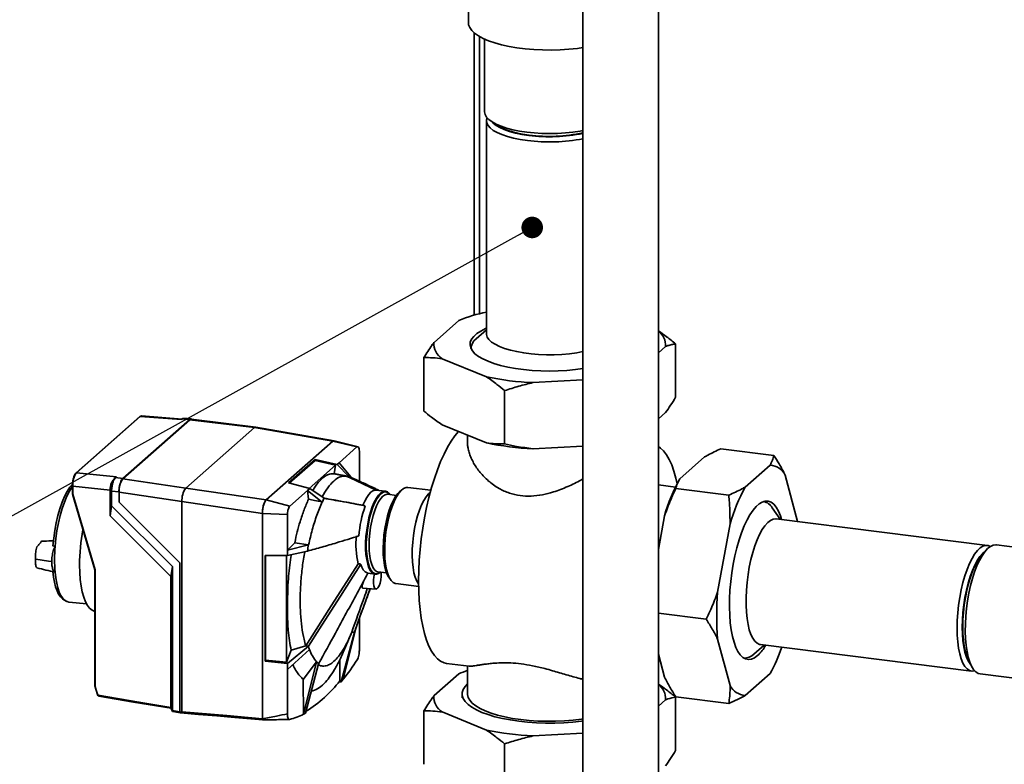
# Paper-space layout 'Blatt1' of a CAD drawing. Units: millimetres. Extents: x 0 to 4200, y 0 to 2970.
# Drawn here: x 2955 to 3320, y 1598 to 1874 of the extents above; entities that cross this region are included whole.
import ezdxf

# ---------------------------------------------------------------- set-up
doc = ezdxf.new("R2010")
doc.units = ezdxf.units.MM
doc.layers.add('1', color=7, linetype='Continuous')
doc.dimstyles.new('SLDDIMSTYLE3', dxfattribs={"dimtxt": 0.18, "dimasz": 8, "dimexe": 0, "dimexo": 0.0625, "dimgap": 0, "dimtad": 0, "dimtih": 1, "dimtoh": 1, "dimdec": 0, "dimrnd": 1e-09, "dimzin": 0, "dimdsep": 46, "dimtxsty": 'Standard', "dimblk1": 'DOT', "dimblk2": 'DOT', "dimsah": 1, "dimcen": 0.09, "dimadec": 0, "dimazin": 0, "dimtfac": 8, "dimtdec": 0, "dimtofl": 0, "dimtmove": 0, "dimatfit": 3, "dimldrblk": 'DOT', "dimfxl": 1, "dimfrac": 2, "dimtolj": 1, "dimtzin": 0, "dimarcsym": 0})

# ---------------------------------------------------------------- blocks, each defined once
blk = doc.blocks.new('_Dot')
at = {"color": 0, "linetype": 'ByBlock', "lineweight": -2}
blk.add_line((-0.5, 0), (-1, 0), dxfattribs=at)
at = {"color": 0, "linetype": 'ByBlock', "const_width": 0.5}
blk.add_lwpolyline([(-0.25, 0, 1), (0.25, 0, 1)], format="xyb", close=True, dxfattribs=at)

psp = doc.layouts.new('Blatt1')

# ---------------------------------------------------------------- linework, layer by layer
at = {"color": 7, "linetype": 'Continuous', "lineweight": 35, "ltscale": 10}
for p, q in [((3163.94, 1939.24), (3163.94, 1409.63)), ((3191.94, 1409.63), (3191.94, 1939.24)), ((3192.03, 1868.19), (3192.03, 1896.47)), ((3121.46, 1889.68), (3121.46, 1872.9)), ((3123.61, 1869.18), (3123.61, 1764.52)), ((3125.54, 1765.04), (3125.54, 1867.85)), ((3127.46, 1866.88), (3127.46, 1839.9)), ((3128.11, 1836.6), (3128.11, 1757.64)), ((3117.86, 1762.52), (3108.66, 1754.41)), ((3128.11, 1759.07), (3124.25, 1755.67)), ((3122.36, 1752.22), (3122.36, 1752.12)), ((3191.94, 1750.55), (3194.56, 1752.86)), ((3198.33, 1753.83), (3198.33, 1734.03)), ((3104.89, 1748.73), (3104.89, 1728.93)), ((3111.64, 1748.33), (3128.12, 1741.63)), ((3145.4, 1739.45), (3163.94, 1740.46)), ((3134.87, 1736.52), (3134.87, 1716.72)), ((2999.52, 1726.9), (2975.85, 1706.02)), ((2999.65, 1726.94), (2975.97, 1706.06)), ((3018.02, 1725.84), (2993.17, 1703.93)), ((2993.18, 1703.81), (3018.01, 1725.71)), ((3000.12, 1727.11), (2999.65, 1726.94)), ((3014.9, 1725.75), (2999.65, 1726.94)), ((3015.13, 1725.97), (3000.12, 1727.14)), ((3015.22, 1726.06), (3014.9, 1725.75)), ((3015.17, 1726.01), (3015.09, 1725.94)), ((3018.02, 1725.84), (3015.22, 1726.06)), ((3018.5, 1726.04), (3015.69, 1726.26)), ((3018.01, 1725.71), (3041.99, 1722.8)), ((3042.49, 1723), (3018.51, 1725.91)), ((3191.94, 1726.03), (3194.56, 1728.34)), ((3041.99, 1722.8), (3016.53, 1700.35)), ((3071.06, 1717.71), (3041.99, 1722.8)), ((3071.59, 1717.9), (3042.51, 1722.99)), ((3111.64, 1723.82), (3128.12, 1717.11)), ((3046.38, 1695.94), (3071.06, 1717.71)), ((3080.07, 1715.6), (3071.06, 1717.71)), ((3071.32, 1717.87), (3071.6, 1717.84)), ((3071.57, 1717.9), (3071.5, 1717.92)), ((3080.54, 1715.68), (3071.57, 1717.9)), ((3121.11, 1719.97), (3121.11, 1717.03)), ((3080.07, 1715.6), (3073.45, 1709.76)), ((3080.95, 1702.96), (3080.95, 1714.03)), ((3145.4, 1714.93), (3163.94, 1715.95)), ((3234.81, 1712.46), (3215.17, 1714.94)), ((3064.61, 1710.95), (3054.71, 1702.23)), ((3054.96, 1702.16), (3064.55, 1710.62)), ((3064.55, 1710.62), (3064.61, 1710.95)), ((3072.14, 1708.84), (3064.55, 1710.62)), ((3064.61, 1710.95), (3072.66, 1709.06)), ((3209.06, 1711.9), (3199.86, 1703.8)), ((3062.34, 1700.2), (3072.14, 1708.84)), ((3071.62, 1705.67), (3072.14, 1708.84)), ((3073.45, 1709.76), (3072.66, 1709.06)), ((3077.07, 1704.65), (3072.66, 1709.06)), ((3073.45, 1709.76), (3077.75, 1704.48)), ((3233.38, 1708.84), (3224.18, 1700.73)), ((2975.97, 1706.06), (2990.81, 1704.52)), ((2990.81, 1704.52), (2990.43, 1704.21)), ((2990.43, 1704.21), (2993.17, 1703.93)), ((2993.18, 1703.81), (3016.53, 1700.35)), ((3076.08, 1704.78), (3077.57, 1704.11)), ((3087.23, 1699.59), (3077.58, 1704.12)), ((3243.63, 1687.95), (3239.04, 1705.12)), ((2974.44, 1701.11), (2974.44, 1698.15)), ((2974.56, 1701.04), (2974.56, 1698.11)), ((2988.41, 1699.61), (2974.56, 1701.04)), ((2988.41, 1699.64), (2989.02, 1699.2)), ((2988.41, 1699.61), (2988.41, 1699.64)), ((2988.41, 1690.07), (2988.41, 1699.61)), ((3046.38, 1695.94), (3016.53, 1700.35)), ((3054.71, 1702.23), (3062.55, 1700.15)), ((3061.76, 1699.45), (3055.15, 1693.61)), ((3062.55, 1700.15), (3061.76, 1699.45)), ((3061.76, 1699.45), (3062.1, 1696.25)), ((3061.76, 1699.45), (3067.2, 1695.17)), ((3067.88, 1696.55), (3062.55, 1700.15)), ((3088.03, 1699.56), (3082.66, 1702.09)), ((3090.69, 1699.15), (3087.13, 1699.6)), ((3096.7, 1699.69), (3095.77, 1698.87)), ((3107.47, 1699.51), (3098.94, 1700.58)), ((3198.24, 1700.72), (3191.94, 1701.51)), ((3218.07, 1697.7), (3198.43, 1700.17)), ((2974.44, 1698.14), (2982.75, 1670.07)), ((2974.56, 1698.11), (2982.87, 1670.04)), ((2989.02, 1699.2), (2989.02, 1693.82)), ((2991.75, 1698.91), (2989.02, 1699.2)), ((2991.75, 1695.14), (2991.75, 1698.91)), ((2991.76, 1698.8), (3015.12, 1695.33)), ((2991.76, 1695.15), (2991.76, 1698.8)), ((3046.38, 1695.94), (3055.15, 1693.61)), ((3091.5, 1698.04), (3091.43, 1698.05)), ((3094.67, 1697.64), (3091.5, 1698.04)), ((2989.02, 1693.82), (2988.41, 1690.07)), ((2989.02, 1693.82), (3011.6, 1671.31)), ((2991.76, 1695.15), (2991.75, 1695.14)), ((3014.37, 1672.6), (2991.75, 1695.14)), ((3014.38, 1672.61), (2991.76, 1695.15)), ((3044.97, 1690.92), (3015.12, 1695.33)), ((3015.12, 1617.37), (3015.12, 1695.33)), ((3231.03, 1695.33), (3230.94, 1695.34)), ((3237.11, 1688.77), (3234.22, 1693.02)), ((3010.99, 1667.57), (2988.41, 1690.07)), ((3054.27, 1690.5), (3044.97, 1690.93)), ((3044.97, 1690.93), (3044.97, 1614.8)), ((3054.27, 1690.5), (3054.27, 1677.31)), ((3194.21, 1690.1), (3191.94, 1677.62)), ((3314.04, 1679.08), (3235.69, 1688.95)), ((3218.53, 1687.03), (3213.93, 1661.74)), ((2968.02, 1678.69), (2967.22, 1678.86)), ((3056.99, 1680.09), (3054.27, 1677.31)), ((3062.14, 1679.35), (3054.27, 1677.31)), ((3062.14, 1679.35), (3056.99, 1680.09)), ((3445.54, 1663.16), (3317.39, 1679.31)), ((2960.88, 1673.94), (2960.7, 1673.97)), ((2965.58, 1673.24), (2960.88, 1673.94)), ((3054.27, 1675.33), (3045.95, 1675.37)), ((3045.95, 1675.37), (3045.95, 1636.19)), ((3046.09, 1675.37), (3046.09, 1636.56)), ((3053.92, 1675.33), (3053.92, 1635.73)), ((3054.27, 1677.31), (3054.27, 1675.33)), ((3054.27, 1675.33), (3061.67, 1676.95)), ((2965.58, 1673.24), (2966.78, 1673.06)), ((2982.75, 1670.08), (2982.75, 1626.99)), ((2982.87, 1670.04), (2982.87, 1626.95)), ((3010.99, 1667.57), (3011.6, 1671.31)), ((3011.6, 1617.79), (3011.6, 1671.31)), ((3014.38, 1672.61), (3014.37, 1672.6)), ((3014.37, 1617.32), (3014.37, 1672.6)), ((3014.38, 1672.61), (3014.38, 1617.2)), ((3010.99, 1618.98), (3010.99, 1667.57)), ((3084.12, 1668.73), (3086.81, 1668.39)), ((3087.87, 1669.27), (3091.05, 1668.87)), ((3091.8, 1667.41), (3092.5, 1666.38)), ((3082.13, 1663.22), (3087.15, 1662.87)), ((3094.46, 1664.96), (3102.98, 1663.89)), ((3054.3, 1658.73), (3054.36, 1662.22)), ((2971.26, 1658.86), (2972.12, 1658.39)), ((2973.12, 1658.07), (2972.47, 1658.23)), ((2973.12, 1658.07), (2979.82, 1657.36)), ((2982.05, 1654.89), (2982.75, 1654.58)), ((3080.95, 1640.09), (3080.95, 1651.92)), ((3209.7, 1651.66), (3191.94, 1653.9)), ((3079.83, 1648.84), (3074.97, 1629.41)), ((3074.23, 1628.49), (3079.09, 1646.85)), ((3076.67, 1643.43), (3077.55, 1645.5)), ((3078.13, 1646.89), (3077.1, 1644.47)), ((3078.13, 1646.89), (3078.14, 1646.93)), ((3079.09, 1646.85), (3078.14, 1646.93)), ((3062.02, 1641.7), (3054.27, 1635.31)), ((3061.03, 1641.86), (3055.66, 1640.24)), ((3061.07, 1641.88), (3061.03, 1641.86)), ((3062.02, 1641.7), (3061.03, 1641.86)), ((3213.93, 1644.32), (3218.53, 1627.14)), ((3227.38, 1638.73), (3231.24, 1642.13)), ((3229.82, 1642.31), (3308.16, 1632.44)), ((3055.66, 1640.24), (3053.92, 1635.73)), ((3054.27, 1633.02), (3062.46, 1640.46)), ((3191.94, 1638.68), (3194.21, 1630.21)), ((3223.62, 1637.3), (3223.72, 1637.29)), ((3046.09, 1636.56), (3045.95, 1636.19)), ((3045.95, 1636.19), (3054.27, 1635.31)), ((3053.92, 1635.73), (3046.09, 1636.56)), ((3054.27, 1635.31), (3054.27, 1633.02)), ((3065.11, 1635.85), (3060.14, 1629.36)), ((3065.11, 1635.85), (3060.25, 1616.43)), ((3060.99, 1616.81), (3065.85, 1635.18)), ((3073.74, 1628.85), (3073.68, 1636.61)), ((3113.25, 1635.33), (3121.66, 1634.27)), ((3121.11, 1634.34), (3121.11, 1624)), ((3054.27, 1633.02), (3054.27, 1616.56)), ((3108.66, 1623.36), (3117.86, 1631.47)), ((3224.18, 1623.42), (3233.38, 1631.53)), ((3311.35, 1631.39), (3439.5, 1615.24)), ((2983.81, 1623.71), (2982.76, 1627.02)), ((3060.14, 1629.36), (3060.25, 1616.43)), ((3074.23, 1628.49), (3073.38, 1628.46)), ((2983.8, 1623.7), (2983.94, 1623.44)), ((3119.11, 1624), (3119.11, 1622.58)), ((3198.33, 1602.98), (3198.33, 1622.78)), ((3218.07, 1620.39), (3198.43, 1622.86)), ((3194.56, 1621.81), (3191.94, 1619.5)), ((3011.03, 1618.72), (3011.64, 1617.51)), ((3011.6, 1617.79), (3014.37, 1617.32)), ((3011.67, 1617.45), (3014.48, 1616.99)), ((3104.89, 1597.88), (3104.89, 1617.68)), ((3128.12, 1610.57), (3111.64, 1617.28)), ((3044.97, 1614.8), (3044.97, 1614.8)), ((3045.11, 1614.33), (3054.99, 1614.55)), ((3045.15, 1614.32), (3045.16, 1614.32)), ((3163.94, 1609.41), (3145.4, 1608.4)), ((3134.87, 1585.67), (3134.87, 1605.47))]:
    psp.add_line(p, q, dxfattribs=at)
at = {"color": 7, "linetype": 'Continuous', "lineweight": 35, "ltscale": 10, "flags": 128}
for points in [[(3163.94, 1863.73), (3161.86, 1863.45), (3158.72, 1863.13), (3155.49, 1862.93), (3152.21, 1862.85), (3148.93, 1862.89), (3145.68, 1863.05), (3142.5, 1863.32), (3139.43, 1863.71), (3136.5, 1864.2), (3133.75, 1864.8), (3131.22, 1865.5), (3128.92, 1866.28), (3126.9, 1867.14), (3125.17, 1868.07), (3123.75, 1869.06), (3122.66, 1870.09), (3121.92, 1871.16), (3121.52, 1872.25), (3121.46, 1872.9)], [(3192.03, 1868.19), (3191.97, 1868), (3191.94, 1867.94)], [(3127.46, 1839.9), (3127.46, 1839.89), (3127.64, 1838.92), (3128.17, 1837.97), (3129.04, 1837.04), (3130.24, 1836.15), (3131.75, 1835.32), (3133.55, 1834.56), (3135.62, 1833.87), (3137.91, 1833.27), (3140.41, 1832.77), (3143.07, 1832.37), (3145.86, 1832.08), (3148.73, 1831.91), (3151.64, 1831.85), (3154.55, 1831.91), (3157.42, 1832.09), (3160.2, 1832.38), (3162.86, 1832.78), (3163.94, 1832.98)], [(3143.3, 1829.27), (3140.66, 1829.67), (3138.19, 1830.17), (3135.92, 1830.77), (3133.89, 1831.46), (3132.13, 1832.22), (3130.66, 1833.05), (3129.51, 1833.94), (3128.7, 1834.86), (3128.23, 1835.82), (3128.12, 1836.78), (3128.35, 1837.73)], [(3143.83, 1831.16), (3141.26, 1831.54), (3138.87, 1832.04), (3136.68, 1832.63), (3134.73, 1833.31), (3133.07, 1834.07), (3131.71, 1834.89), (3130.67, 1835.77), (3130.43, 1836.04)], [(3143.99, 1831.3), (3141.48, 1831.68), (3139.13, 1832.16), (3136.98, 1832.74), (3135.08, 1833.41), (3133.45, 1834.15), (3132.11, 1834.96), (3131.47, 1835.46)], [(3128.11, 1759.63), (3127.81, 1759.5), (3126.02, 1758.59), (3124.54, 1757.63), (3123.39, 1756.61), (3122.58, 1755.56), (3122.12, 1754.48), (3122.02, 1753.39), (3122.28, 1752.31), (3122.89, 1751.24), (3123.86, 1750.2), (3125.16, 1749.21), (3126.78, 1748.26), (3128.7, 1747.39), (3130.9, 1746.58), (3133.36, 1745.87), (3136.03, 1745.25), (3138.89, 1744.73), (3141.91, 1744.31), (3145.05, 1744.01), (3148.26, 1743.83), (3151.52, 1743.77), (3154.77, 1743.82), (3157.99, 1744), (3161.13, 1744.29), (3163.94, 1744.66)], [(3128.11, 1757.64), (3128.13, 1757.34), (3128.42, 1756.38), (3129.06, 1755.44), (3130.04, 1754.53), (3131.36, 1753.67), (3132.97, 1752.87), (3134.87, 1752.14), (3137.03, 1751.5), (3139.4, 1750.95), (3141.96, 1750.5), (3144.67, 1750.16), (3147.48, 1749.93), (3150.36, 1749.82), (3153.25, 1749.83), (3156.12, 1749.95), (3158.92, 1750.2), (3161.61, 1750.55), (3163.94, 1750.97)], [(3018.01, 1725.71), (3018.28, 1725.88), (3018.51, 1725.91)], [(3041.99, 1722.8), (3042.26, 1722.97), (3042.51, 1722.99)], [(3117.77, 1721.33), (3116.42, 1719.73), (3115.04, 1717.77), (3113.69, 1715.52), (3112.38, 1712.98), (3111.12, 1710.19), (3109.92, 1707.17), (3108.79, 1703.92), (3107.75, 1700.5), (3106.78, 1696.91), (3105.92, 1693.19), (3105.15, 1689.36), (3104.49, 1685.46), (3103.95, 1681.52), (3103.52, 1677.57), (3103.21, 1673.64), (3103.02, 1669.75), (3102.96, 1665.95)], [(3071.32, 1717.87), (3071.52, 1717.91), (3071.58, 1717.9)], [(3198.86, 1701.95), (3198.41, 1703.97), (3197.7, 1706.58), (3196.88, 1708.92), (3195.97, 1710.96), (3194.96, 1712.7), (3193.87, 1714.12), (3192.71, 1715.2), (3191.94, 1715.71)], [(3074.09, 1705.18), (3073.78, 1705.24), (3073.47, 1705.3), (3073.16, 1705.36), (3072.85, 1705.43), (3072.55, 1705.49), (3072.24, 1705.55), (3071.93, 1705.61), (3071.62, 1705.67)], [(3076.08, 1704.78), (3075.83, 1704.83), (3075.58, 1704.88), (3075.33, 1704.93), (3075.08, 1704.98), (3074.83, 1705.03), (3074.58, 1705.08), (3074.33, 1705.13), (3074.09, 1705.18)], [(3077.07, 1704.65), (3075.4, 1704.95), (3074.09, 1705.18)], [(2974.47, 1701.83), (2973.5, 1700.63), (2972.51, 1699.06), (2971.56, 1697.19), (2970.66, 1695.06), (2969.84, 1692.69), (2969.1, 1690.14), (2968.46, 1687.43), (2967.93, 1684.62), (2967.51, 1681.75), (2967.22, 1678.86)], [(2968.02, 1678.69), (2968.31, 1681.62), (2968.73, 1684.54), (2969.27, 1687.4), (2969.92, 1690.15), (2970.67, 1692.75), (2971.51, 1695.16), (2972.42, 1697.33), (2973.38, 1699.23), (2974.39, 1700.83), (2974.44, 1700.89)], [(2974.45, 1701.13), (2974.44, 1701.12), (2974.44, 1701.11)], [(2974.44, 1701.11), (2974.44, 1701.1), (2974.44, 1701.09), (2974.45, 1701.08), (2974.47, 1701.07), (2974.5, 1701.06), (2974.53, 1701.05), (2974.56, 1701.04)], [(3082.26, 1693.97), (3082.94, 1695.55), (3083.67, 1696.91), (3084.42, 1698.01), (3085.2, 1698.83), (3085.97, 1699.37), (3086.72, 1699.6), (3087.13, 1699.6)], [(3098.94, 1700.58), (3098.27, 1700.55), (3097.38, 1700.2), (3096.48, 1699.49), (3095.58, 1698.44), (3094.7, 1697.07), (3093.86, 1695.4), (3093.08, 1693.49), (3092.38, 1691.35), (3091.76, 1689.04), (3091.24, 1686.6), (3090.84, 1684.08), (3090.55, 1681.54), (3090.39, 1679.02), (3090.36, 1676.58), (3090.46, 1674.26), (3090.68, 1672.12), (3091.02, 1670.2), (3091.49, 1668.53), (3092.05, 1667.15), (3092.72, 1666.08), (3093.46, 1665.36), (3094.27, 1664.99), (3094.46, 1664.96)], [(3088.75, 1669.16), (3088.12, 1668.7), (3087.3, 1668.4), (3086.51, 1668.46), (3085.77, 1668.88), (3085.1, 1669.65), (3084.52, 1670.75), (3084.04, 1672.15), (3083.67, 1673.83), (3083.41, 1675.74), (3083.29, 1677.84), (3083.29, 1680.07), (3083.41, 1682.4), (3083.67, 1684.75), (3084.04, 1687.09), (3084.52, 1689.34), (3085.1, 1691.47), (3085.77, 1693.41), (3086.51, 1695.13), (3087.3, 1696.58), (3088.12, 1697.74), (3088.96, 1698.56), (3089.79, 1699.04), (3090.6, 1699.16), (3091.37, 1698.92), (3092.07, 1698.32), (3092.37, 1697.93)], [(3088.74, 1669.16), (3088.32, 1668.87), (3087.5, 1668.58), (3086.72, 1668.63), (3086, 1669.05), (3085.34, 1669.81), (3084.76, 1670.89), (3084.29, 1672.28), (3083.92, 1673.93), (3083.67, 1675.82), (3083.54, 1677.89), (3083.54, 1680.1), (3083.67, 1682.39), (3083.92, 1684.72), (3084.29, 1687.02), (3084.76, 1689.25), (3085.34, 1691.34), (3086, 1693.26), (3086.72, 1694.96), (3087.5, 1696.39), (3088.32, 1697.53), (3089.14, 1698.35), (3089.97, 1698.82), (3090.77, 1698.94), (3091.52, 1698.7), (3092.22, 1698.11), (3092.36, 1697.93)], [(3091.43, 1698.05), (3091.27, 1698.05), (3090.49, 1697.86), (3089.69, 1697.33), (3088.88, 1696.45), (3088.1, 1695.26), (3087.36, 1693.78), (3086.67, 1692.06), (3086.06, 1690.12), (3085.54, 1688.03), (3085.12, 1685.83), (3084.81, 1683.58), (3084.62, 1681.33), (3084.56, 1679.13), (3084.62, 1677.05), (3084.81, 1675.13), (3085.12, 1673.42), (3085.54, 1671.96), (3086.06, 1670.79), (3086.67, 1669.94), (3087.36, 1669.42), (3087.87, 1669.27)], [(3091.8, 1667.41), (3091.19, 1668.53), (3090.68, 1669.96), (3090.27, 1671.66), (3089.98, 1673.61), (3089.81, 1675.75), (3089.78, 1678.05), (3089.86, 1680.45), (3090.08, 1682.9), (3090.41, 1685.35), (3090.86, 1687.75), (3091.42, 1690.04), (3092.06, 1692.19), (3092.79, 1694.13), (3093.58, 1695.83), (3094.41, 1697.26), (3095.28, 1698.38), (3095.76, 1698.87)], [(3101.03, 1682.8), (3101.44, 1685.32), (3101.96, 1687.75), (3102.57, 1690.06), (3103.28, 1692.2), (3104.06, 1694.12), (3104.9, 1695.78), (3105.77, 1697.15), (3106.67, 1698.2), (3107.25, 1698.69)], [(3083.16, 1693.77), (3083.05, 1693.79), (3082.94, 1693.82), (3082.82, 1693.84), (3082.71, 1693.87), (3082.6, 1693.89), (3082.48, 1693.92), (3082.37, 1693.94), (3082.26, 1693.97)], [(3237.67, 1688.7), (3237.21, 1690.09), (3236.48, 1691.82), (3235.65, 1693.24), (3234.74, 1694.32), (3233.76, 1695.07), (3232.72, 1695.46), (3231.63, 1695.5), (3230.5, 1695.18), (3229.36, 1694.5), (3228.2, 1693.49), (3227.06, 1692.14), (3225.93, 1690.47), (3224.84, 1688.51), (3223.8, 1686.28), (3222.82, 1683.8), (3221.91, 1681.11), (3221.08, 1678.24), (3220.35, 1675.22), (3219.72, 1672.09), (3219.2, 1668.89), (3218.79, 1665.65), (3218.51, 1662.42), (3218.35, 1659.24), (3218.32, 1656.14), (3218.42, 1653.16), (3218.64, 1650.33), (3218.98, 1647.7), (3219.44, 1645.29), (3220.02, 1643.14), (3220.7, 1641.26), (3221.48, 1639.69), (3222.35, 1638.44), (3223.3, 1637.52), (3224.32, 1636.95), (3225.38, 1636.74), (3226.49, 1636.88), (3227.63, 1637.38), (3228.78, 1638.22), (3228.78, 1638.22)], [(3235.69, 1688.95), (3235.52, 1688.96), (3234.53, 1688.84), (3233.52, 1688.37), (3232.5, 1687.55), (3231.48, 1686.4), (3230.48, 1684.93), (3229.52, 1683.18), (3228.6, 1681.15), (3227.75, 1678.89), (3226.97, 1676.43), (3226.28, 1673.81), (3225.69, 1671.06), (3225.21, 1668.23), (3224.84, 1665.36), (3224.59, 1662.5), (3224.46, 1659.68), (3224.46, 1656.95), (3224.59, 1654.36), (3224.84, 1651.93), (3225.21, 1649.71), (3225.69, 1647.74), (3226.28, 1646.03), (3226.97, 1644.62), (3227.75, 1643.53), (3228.6, 1642.78), (3229.52, 1642.37), (3229.82, 1642.31)], [(3102.97, 1664.73), (3102.91, 1664.8), (3102.25, 1665.86), (3101.68, 1667.24), (3101.22, 1668.91), (3100.87, 1670.84), (3100.65, 1672.98), (3100.55, 1675.3), (3100.59, 1677.74), (3100.75, 1680.26), (3101.03, 1682.8)], [(3302.79, 1648.43), (3302.85, 1651.21), (3303.04, 1654.06), (3303.35, 1656.93), (3303.78, 1659.79), (3304.32, 1662.58), (3304.96, 1665.27), (3305.69, 1667.82), (3306.51, 1670.18), (3307.39, 1672.33), (3308.34, 1674.22), (3309.32, 1675.84), (3310.33, 1677.14), (3311.35, 1678.13), (3312.37, 1678.78), (3313.37, 1679.07), (3314.34, 1679.02), (3315.12, 1678.69)], [(3311.11, 1673.52), (3312.09, 1675.27), (3313.09, 1676.73), (3314.12, 1677.89), (3315.15, 1678.71), (3316.17, 1679.19), (3317.16, 1679.33), (3317.39, 1679.31)], [(3304.72, 1648.72), (3304.79, 1651.43), (3304.98, 1654.21), (3305.29, 1657.01), (3305.72, 1659.78), (3306.27, 1662.49), (3306.91, 1665.08), (3307.65, 1667.52), (3308.47, 1669.76), (3309.35, 1671.77), (3310.29, 1673.52), (3311.26, 1674.96), (3312.25, 1676.09), (3313.18, 1676.85)], [(3304.88, 1648.86), (3304.94, 1651.52), (3305.13, 1654.24), (3305.44, 1656.98), (3305.86, 1659.7), (3306.39, 1662.35), (3307.03, 1664.89), (3307.75, 1667.28), (3308.55, 1669.47), (3309.42, 1671.44), (3310.33, 1673.15), (3311.29, 1674.57), (3312.26, 1675.67), (3312.48, 1675.88)], [(2977.12, 1671.79), (2977.19, 1669.03), (2977.37, 1666.43), (2977.68, 1664.01), (2978.11, 1661.81), (2978.64, 1659.86), (2979.28, 1658.19), (2980.02, 1656.82), (2980.84, 1655.77), (2981.73, 1655.05), (2982.05, 1654.89)], [(3080.57, 1672.3), (3069.65, 1655.26), (3061.07, 1641.88)], [(3081.53, 1672.12), (3077.77, 1666.26), (3073.9, 1660.22), (3070.35, 1654.68), (3066.15, 1648.13), (3062.02, 1641.7)], [(3311.35, 1631.39), (3310.63, 1631.58), (3309.73, 1632.14), (3308.9, 1633.04), (3308.15, 1634.27), (3307.49, 1635.8), (3306.93, 1637.62), (3306.48, 1639.69), (3306.15, 1642), (3305.93, 1644.5), (3305.84, 1647.15), (3305.87, 1649.93), (3306.03, 1652.78), (3306.3, 1655.68), (3306.7, 1658.57), (3307.21, 1661.41), (3307.82, 1664.16), (3308.53, 1666.78), (3309.32, 1669.24), (3310.18, 1671.5), (3311.11, 1673.52)], [(2967.22, 1669.41), (2967.47, 1667.34), (2967.81, 1665.45), (2968.23, 1663.74), (2968.75, 1662.25), (2969.33, 1660.99), (2969.99, 1659.98), (2970.72, 1659.23), (2971.26, 1658.86)], [(2972.42, 1658.25), (2971.62, 1658.73), (2970.87, 1659.48), (2970.19, 1660.51), (2969.58, 1661.79), (2969.06, 1663.32), (2968.62, 1665.06), (2968.27, 1667.01), (2968.02, 1669.13)], [(3086.57, 1668.42), (3086.37, 1667.48), (3086.23, 1666.23), (3086.23, 1665.04), (3086.36, 1664.03), (3086.62, 1663.3), (3086.98, 1662.91), (3087.4, 1662.92), (3087.85, 1663.31), (3088.27, 1664.05), (3088.63, 1665.07), (3088.89, 1666.26), (3089.03, 1667.51), (3089.02, 1668.69), (3088.98, 1669.13)], [(3102.96, 1665.95), (3103.02, 1662.25), (3103.21, 1658.7), (3103.52, 1655.31), (3103.95, 1652.11), (3104.49, 1649.13), (3105.15, 1646.4), (3105.92, 1643.92), (3106.78, 1641.73), (3107.75, 1639.84), (3108.79, 1638.26), (3109.92, 1637.01), (3111.12, 1636.09), (3112.38, 1635.52), (3113.25, 1635.33)], [(3309.31, 1632.55), (3308.34, 1632.43), (3307.39, 1632.66), (3306.51, 1633.24), (3305.69, 1634.17), (3304.96, 1635.42), (3304.32, 1636.98), (3303.78, 1638.82), (3303.35, 1640.92), (3303.04, 1643.25), (3302.85, 1645.76), (3302.79, 1648.43)], [(3307.89, 1634.81), (3307.65, 1635.09), (3306.91, 1636.23), (3306.27, 1637.68), (3305.72, 1639.43), (3305.29, 1641.44), (3304.98, 1643.69), (3304.79, 1646.13), (3304.72, 1648.72)], [(3307.45, 1635.92), (3307.03, 1636.62), (3306.39, 1638.05), (3305.86, 1639.76), (3305.44, 1641.73), (3305.13, 1643.93), (3304.94, 1646.32), (3304.88, 1648.86)], [(3121.11, 1627.74), (3120.17, 1626.75), (3119.48, 1625.64), (3119.15, 1624.51), (3119.16, 1623.38), (3119.54, 1622.25), (3120.26, 1621.14), (3121.33, 1620.06), (3122.73, 1619.03), (3124.44, 1618.05), (3126.46, 1617.14), (3128.75, 1616.3), (3131.29, 1615.54), (3134.05, 1614.88), (3137, 1614.32), (3140.12, 1613.86), (3143.36, 1613.52), (3146.69, 1613.29), (3150.08, 1613.18), (3153.48, 1613.18), (3156.86, 1613.31), (3160.18, 1613.55), (3163.41, 1613.9), (3163.94, 1613.97)], [(2983.91, 1623.72), (2983.88, 1623.71), (2983.85, 1623.71), (2983.83, 1623.7), (2983.82, 1623.7), (2983.81, 1623.7), (2983.8, 1623.7), (2983.8, 1623.7)], [(2984.03, 1623.48), (2999.13, 1620.96), (3010.99, 1618.98)], [(2984.25, 1623.14), (2997.16, 1620.98), (3011.05, 1618.66)], [(3011.06, 1618.65), (2996.12, 1621.14), (2984.33, 1623.11)], [(3121.11, 1624), (3121.11, 1623.82), (3121.35, 1622.72), (3121.94, 1621.64), (3122.88, 1620.58), (3124.16, 1619.57), (3125.76, 1618.6), (3127.66, 1617.7), (3129.84, 1616.88), (3132.28, 1616.13), (3134.95, 1615.48), (3137.8, 1614.93), (3140.83, 1614.49), (3143.97, 1614.16), (3147.21, 1613.94), (3150.5, 1613.84), (3153.8, 1613.86), (3157.08, 1614), (3160.29, 1614.25), (3163.4, 1614.62), (3163.94, 1614.7)], [(3010.99, 1618.98), (3011.07, 1618.83), (3011.15, 1618.68), (3011.22, 1618.53), (3011.3, 1618.38), (3011.37, 1618.23), (3011.45, 1618.08), (3011.52, 1617.93), (3011.6, 1617.78)], [(3014.46, 1616.99), (3028.3, 1615.8), (3045.07, 1614.35)], [(3045.15, 1614.32), (3034.74, 1615.22), (3028.01, 1615.8), (3021.27, 1616.38), (3014.54, 1616.96)], [(3015.12, 1617.37), (3031.83, 1615.93), (3044.97, 1614.8)]]:
    psp.add_lwpolyline(points, dxfattribs=at)
at = {"color": 7, "linetype": 'Continuous', "lineweight": 35, "ltscale": 100}
for centre, radius, start, end in [((3151.55, 1891.36), 60.7, 262.6975, 281.7797), ((3151.54, 1890.08), 59.27, 262.6792, 282.0727), ((3151.55, 1894.37), 65.62, 262.7762, 280.8795), ((3140.05, 1708.03), 58.84, 101.7073, 112.1594), ((3188.03, 1753.37), 6.55, 355.5493, 53.3613), ((3115.37, 1753.94), 6.73, 175.9433, 236.3597), ((3127.03, 1751.91), 4.67, 126.5081, 177.482), ((3150.06, 1846.11), 106.76, 258.1393, 267.4992), ((2999.63, 1726.78), 0.166, 83.9191, 130.7641), ((3150.06, 1821.59), 106.76, 258.1393, 267.4992), ((3233.01, 1702.12), 6.73, 26.4595, 86.8759), ((2975.96, 1705.9), 0.165, 131.9426, 181.1931), ((2975.96, 1705.89), 0.166, 83.9191, 130.7641), ((2999.62, 1699.29), 7.88, 144.9309, 183.5931), ((3076.4, 1700.67), 4.04, 70.4763, 80.5051), ((3257.32, 1672.05), 65.65, 151.0791, 164.0432), ((3022.98, 1695.82), 7.88, 144.9309, 183.5931), ((3281.65, 1668.98), 65.65, 151.0791, 164.0432), ((3053.47, 1691.41), 8.48, 149.9767, 178.5473), ((3105.19, 1677.25), 42.01, 152.6398, 154.7439), ((3121.78, 1679.71), 41.1, 160.003, 175.9457), ((3230.17, 1690.77), 4.63, 29.1021, 80.5265), ((3050.29, 1671.55), 73.17, 169.4771, 179.8154), ((3109.61, 1679.54), 29.93, 174.0492, 193.995), ((3024.89, 1673.91), 57.07, 175.1964, 184.8036), ((3160.48, 1658.64), 100.5, 168.1071, 169.5012), ((3085.78, 1672.69), 4.29, 187.6407, 247.326), ((3320.33, 1653.03), 106.76, 175.3201, 184.6799), ((2973.46, 1660.83), 2.78, 247.9528, 249.2002), ((3021.34, 1669.6), 62.07, 338.5051, 340.1102), ((3086.58, 1649.53), 25.77, 197.6961, 200.6186), ((3217.51, 1650.17), 16.42, 313.3273, 330.4277), ((3182.08, 1660.36), 58.84, 330.6598, 341.112), ((3224, 1641.96), 4.67, 265.3372, 316.3111), ((3069.94, 1640.42), 6.64, 223.4385, 232.0944), ((3000.91, 1687.78), 94.3, 321.7564, 327.1732), ((3135.97, 1588.22), 46.89, 108.4732, 112.7231), ((3036.49, 1657.68), 47.1, 301.6258, 322.2642), ((3014.4, 1677.42), 77.29, 320.7226, 321.6003), ((3188.03, 1622.32), 6.55, 355.5493, 53.3613), ((3224.55, 1630.14), 6.73, 206.4595, 266.8759), ((2986.33, 1624.84), 2.67, 204.7304, 210.6367), ((2983.92, 1623.62), 0.183, 276.7124, 309.4101), ((3115.37, 1622.89), 6.73, 175.9433, 236.3597), ((3014.78, 1617.24), 0.401, 186.3027, 218.4415), ((3014.49, 1617.04), 0.0566, 247.5591, 278.843), ((3050.06, 1636.37), 22.39, 282.9172, 297.0561), ((3047.97, 1640.87), 27.36, 296.6785, 298.4324), ((3150.06, 1715.06), 106.76, 258.1393, 267.4992)]:
    psp.add_arc(centre, radius, start, end, dxfattribs=at)
at = {"color": 7, "linetype": 'Continuous', "lineweight": 35, "ltscale": 10}
for points, knots in [([(3191.94, 1758.68), (3192.95, 1757.97), (3195.1, 1756.48), (3197.21, 1754.74), (3198.33, 1753.83)], [0, 0, 0, 0, 0.470928, 1, 1, 1, 1]), ([(3104.89, 1748.73), (3105.86, 1750.29), (3107.11, 1752.29), (3108.38, 1754.03), (3108.66, 1754.41)], [0, 0, 0, 0, 0.7803515, 1, 1, 1, 1]), ([(3198.33, 1753.83), (3197.85, 1753.76), (3196.87, 1753.62), (3195.61, 1753.27), (3194.84, 1752.97), (3194.56, 1752.86)], [0, 0, 0, 0, 0.389888, 0.780387, 1, 1, 1, 1]), ([(3111.64, 1748.33), (3110.51, 1748.47), (3108.24, 1748.75), (3106.01, 1748.74), (3104.89, 1748.73)], [0, 0, 0, 0, 0.499223, 1, 1, 1, 1]), ([(3134.87, 1736.52), (3133.93, 1737.29), (3131.7, 1739.13), (3129.43, 1740.71), (3128.12, 1741.63)], [0, 0, 0, 0, 0.4232272, 1, 1, 1, 1]), ([(3145.4, 1739.45), (3143.63, 1739.03), (3140.09, 1738.18), (3136.61, 1737.07), (3134.87, 1736.52)], [0, 0, 0, 0, 0.499223, 1, 1, 1, 1]), ([(3194.56, 1728.34), (3195.19, 1729.23), (3196.46, 1731), (3197.71, 1733.02), (3198.33, 1734.03)], [0, 0, 0, 0, 0.499223, 1, 1, 1, 1]), ([(3104.89, 1728.93), (3105.83, 1728.15), (3108.06, 1726.32), (3110.33, 1724.73), (3111.64, 1723.82)], [0, 0, 0, 0, 0.423227, 1, 1, 1, 1]), ([(3014.9, 1725.75), (3014.97, 1725.83), (3015.09, 1725.96), (3015.11, 1725.93), (3015.12, 1725.91)], [0, 0, 0, 0, 0.559217, 1, 1, 1, 1]), ([(3015.69, 1726.21), (3015.63, 1726.23), (3015.49, 1726.28), (3015.33, 1726.15), (3015.22, 1726.06)], [0, 0, 0, 0, 0.360855, 1, 1, 1, 1]), ([(3018.74, 1725.88), (3018.69, 1725.94), (3018.48, 1726.17), (3018.22, 1725.98), (3018.02, 1725.84)], [0, 0, 0, 0, 0.250238, 1, 1, 1, 1]), ([(3071.06, 1717.71), (3071.11, 1717.75), (3071.2, 1717.82), (3071.28, 1717.85), (3071.32, 1717.87)], [0, 0, 0, 0, 0.559955, 1, 1, 1, 1]), ([(3080.95, 1714.03), (3080.93, 1714.36), (3080.9, 1715.01), (3080.66, 1715.57), (3080.38, 1715.78), (3080.17, 1715.66), (3080.07, 1715.6)], [0, 0, 0, 0, 0.279374, 0.558985, 0.779324, 1, 1, 1, 1]), ([(3163.94, 1703.71), (3163.69, 1703.57), (3162.67, 1703.01), (3160.79, 1702.05), (3158.27, 1700.88), (3155.66, 1699.8), (3152.54, 1698.71), (3148.86, 1697.77), (3144.7, 1697.26), (3140.56, 1697.45), (3136.52, 1698.39), (3133.24, 1699.87), (3130.71, 1701.49), (3128.85, 1702.96), (3127.2, 1704.52), (3125.72, 1706.18), (3124.43, 1707.9), (3123.34, 1709.65), (3122.45, 1711.4), (3121.76, 1713.15), (3121.34, 1714.74), (3121.13, 1716.04), (3121.13, 1716.74), (3121.13, 1717.03)], [0, 0, 0, 0, 0.013728, 0.057386, 0.101318, 0.146144, 0.191311, 0.258264, 0.326503, 0.393659, 0.462669, 0.537802, 0.583685, 0.62692, 0.670794, 0.71497, 0.759754, 0.803607, 0.847744, 0.892829, 0.938274, 0.974357, 1, 1, 1, 1]), ([(3128.12, 1717.11), (3129.25, 1716.97), (3131.52, 1716.7), (3133.75, 1716.71), (3134.87, 1716.72)], [0, 0, 0, 0, 0.499223, 1, 1, 1, 1]), ([(3134.87, 1716.72), (3136.34, 1716.4), (3139.82, 1715.67), (3143.36, 1715.2), (3145.4, 1714.93)], [0, 0, 0, 0, 0.423227, 1, 1, 1, 1]), ([(3215.17, 1714.94), (3213.5, 1714.16), (3211.36, 1713.18), (3209.47, 1712.13), (3209.06, 1711.9)], [0, 0, 0, 0, 0.780351, 1, 1, 1, 1]), ([(3233.38, 1708.84), (3233.69, 1709.44), (3234.32, 1710.64), (3234.65, 1711.85), (3234.81, 1712.46)], [0, 0, 0, 0, 0.499223, 1, 1, 1, 1]), ([(3234.81, 1712.46), (3235.46, 1711.43), (3237.01, 1708.99), (3238.29, 1706.53), (3239.04, 1705.12)], [0, 0, 0, 0, 0.423227, 1, 1, 1, 1]), ([(2974.45, 1701.13), (2974.46, 1701.38), (2974.47, 1701.88), (2974.58, 1702.87), (2974.82, 1704.05), (2975.18, 1705.02), (2975.52, 1705.61), (2975.7, 1705.8), (2975.79, 1705.89)], [0, 0, 0, 0, 0.131676, 0.260583, 0.5, 0.739417, 0.868324, 1, 1, 1, 1]), ([(2975.97, 1706.06), (2975.79, 1705.84), (2975.41, 1705.4), (2974.95, 1704.12), (2974.62, 1702.58), (2974.58, 1701.56), (2974.56, 1701.04)], [0, 0, 0, 0, 0.2500348, 0.5, 0.7499652, 1, 1, 1, 1]), ([(2990.81, 1704.52), (2990.69, 1704.43), (2990.37, 1704.17), (2989.65, 1703.47), (2988.99, 1702.34), (2988.55, 1701.07), (2988.42, 1700.15), (2988.41, 1699.71), (2988.41, 1699.64)], [0, 0, 0, 0, 0.1223398, 0.3390587, 0.5594944, 0.7826737, 0.9646496, 1, 1, 1, 1]), ([(2990.43, 1704.21), (2990.27, 1704.03), (2989.94, 1703.67), (2989.51, 1702.64), (2989.2, 1701.4), (2989.03, 1700.19), (2989.02, 1699.48), (2989.02, 1699.2)], [0, 0, 0, 0, 0.214926, 0.429837, 0.644398, 0.859199, 1, 1, 1, 1]), ([(2993.17, 1703.93), (2992.97, 1703.7), (2992.6, 1703.25), (2992.14, 1701.98), (2991.82, 1700.47), (2991.77, 1699.45), (2991.75, 1698.91)], [0, 0, 0, 0, 0.259932, 0.5, 0.740068, 1, 1, 1, 1]), ([(3071.62, 1705.67), (3071.06, 1705.68), (3069.96, 1705.68), (3068.27, 1704.87), (3066.51, 1703.4), (3064.95, 1701.63), (3063.99, 1699.98), (3063.65, 1699.41)], [0, 0, 0, 0, 0.217747, 0.427054, 0.627745, 0.871402, 1, 1, 1, 1]), ([(3076.08, 1704.78), (3075.34, 1704.77), (3073.83, 1704.76), (3071.49, 1703.17), (3069.23, 1700.66), (3067.84, 1698.23), (3067.16, 1697.04)], [0, 0, 0, 0, 0.25577, 0.520932, 0.765884, 1, 1, 1, 1]), ([(3088.19, 1699.47), (3087.76, 1699.69), (3086.59, 1700.29), (3084.65, 1701.21), (3082.54, 1702.2), (3080.59, 1703.08), (3078.82, 1703.88), (3077.64, 1704.4), (3077.07, 1704.65)], [0, 0, 0, 0, 0.119861, 0.3246, 0.527981, 0.688296, 0.8473, 1, 1, 1, 1]), ([(3199.86, 1703.8), (3199.55, 1703.2), (3198.93, 1702), (3198.6, 1700.78), (3198.43, 1700.17)], [0, 0, 0, 0, 0.499223, 1, 1, 1, 1]), ([(3198.43, 1700.17), (3197.78, 1698.77), (3196.24, 1695.47), (3194.95, 1692.06), (3194.21, 1690.1)], [0, 0, 0, 0, 0.423227, 1, 1, 1, 1]), ([(3218.07, 1697.7), (3219.74, 1698.47), (3221.89, 1699.46), (3223.77, 1700.5), (3224.18, 1700.73)], [0, 0, 0, 0, 0.7803515, 1, 1, 1, 1]), ([(2974.44, 1698.14), (2974.44, 1698.14), (2974.45, 1698.13), (2974.49, 1698.12), (2974.54, 1698.11), (2974.56, 1698.11)], [0, 0, 0, 0, 0.2823477, 0.6548164, 1, 1, 1, 1]), ([(3044.99, 1691.63), (3045.04, 1692.08), (3045.13, 1692.98), (3045.42, 1694.15), (3045.76, 1695.07), (3046.01, 1695.46), (3046.13, 1695.65)], [0, 0, 0, 0, 0.279793, 0.559602, 0.779823, 1, 1, 1, 1]), ([(3046.13, 1695.65), (3046.18, 1695.72), (3046.26, 1695.82), (3046.35, 1695.9), (3046.38, 1695.94)], [0, 0, 0, 0, 0.559985, 1, 1, 1, 1]), ([(3062.1, 1696.25), (3061.54, 1694.96), (3060.42, 1692.39), (3059.03, 1688.21), (3057.87, 1684.1), (3057.28, 1681.43), (3056.99, 1680.09)], [0, 0, 0, 0, 0.279959, 0.559912, 0.779954, 1, 1, 1, 1]), ([(3067.2, 1695.17), (3066.25, 1695.37), (3064.55, 1695.73), (3062.85, 1696.09), (3062.1, 1696.25)], [0, 0, 0, 0, 0.56, 1, 1, 1, 1]), ([(3082.26, 1693.97), (3080.27, 1694.34), (3076.73, 1695.01), (3071.9, 1695.88), (3069.06, 1696.39), (3067.78, 1696.62)], [0, 0, 0, 0, 0.412759, 0.7333167, 1, 1, 1, 1]), ([(3083.16, 1693.77), (3082.21, 1693.94), (3080.31, 1694.3), (3077.45, 1694.83), (3073.31, 1695.58), (3070.12, 1696.15), (3067.88, 1696.55)], [0, 0, 0, 0, 0.186622, 0.374222, 0.560782, 1, 1, 1, 1]), ([(3218.53, 1687.03), (3218.52, 1688.81), (3218.51, 1692.39), (3218.22, 1695.93), (3218.07, 1697.7)], [0, 0, 0, 0, 0.499223, 1, 1, 1, 1]), ([(3055.15, 1693.61), (3055.02, 1693.46), (3054.76, 1693.14), (3054.47, 1692.26), (3054.3, 1691.34), (3054.28, 1690.78), (3054.27, 1690.5)], [0, 0, 0, 0, 0.279374, 0.558985, 0.779324, 1, 1, 1, 1]), ([(3062.14, 1679.35), (3062.57, 1681.2), (3063.45, 1685.05), (3065.16, 1690.47), (3066.51, 1693.58), (3067.2, 1695.17)], [0, 0, 0, 0, 0.31237, 0.650381, 1, 1, 1, 1]), ([(3044.97, 1690.93), (3044.97, 1691.06), (3044.98, 1691.29), (3044.99, 1691.52), (3044.99, 1691.63)], [0, 0, 0, 0, 0.5599554, 1, 1, 1, 1]), ([(3061.67, 1676.95), (3063.48, 1677.46), (3067.09, 1678.47), (3073.51, 1680.31), (3078.03, 1681.74), (3080.79, 1682.62)], [0, 0, 0, 0, 0.279564, 0.559844, 1, 1, 1, 1]), ([(2960.7, 1673.97), (2960.71, 1674.5), (2960.74, 1675.68), (2960.94, 1677.3), (2961.26, 1678.64), (2961.59, 1678.85), (2961.88, 1679.23), (2962.17, 1679.55), (2962.45, 1679.91), (2962.74, 1680.16), (2962.99, 1680.71), (2963.09, 1680.56), (2963.1, 1680.54)], [0, 0, 0, 0, 0.142796, 0.315088, 0.417091, 0.518648, 0.61172, 0.700499, 0.789278, 0.88235, 0.983907, 1, 1, 1, 1]), ([(2967.45, 1680.82), (2967.15, 1680.81), (2965.7, 1680.73), (2964.23, 1680.66), (2963.07, 1680.6)], [0, 0, 0, 0, 0.207618, 1, 1, 1, 1]), ([(2966.78, 1673.06), (2966.81, 1673.72), (2966.87, 1675.05), (2967.27, 1676.85), (2967.68, 1678.05), (2967.94, 1678.53), (2968.02, 1678.69)], [0, 0, 0, 0, 0.336847, 0.673902, 0.895241, 1, 1, 1, 1]), ([(2961.22, 1670.87), (2961.14, 1670.94), (2960.92, 1671.17), (2960.75, 1672.39), (2960.71, 1673.47), (2960.7, 1673.97)], [0, 0, 0, 0, 0.201816, 0.638268, 1, 1, 1, 1]), ([(3055.73, 1675.65), (3055.52, 1674.34), (3055.09, 1671.7), (3054.83, 1669.02), (3054.7, 1667.66)], [0, 0, 0, 0, 0.493496, 1, 1, 1, 1]), ([(3060.68, 1676.74), (3060.37, 1674.89), (3059.73, 1671.05), (3059.17, 1665.18), (3058.93, 1659.32), (3059.05, 1653.8), (3059.54, 1648.68), (3060.24, 1644.73), (3060.84, 1642.66), (3061.07, 1641.88)], [0, 0, 0, 0, 0.143811, 0.298171, 0.448161, 0.6025, 0.752508, 0.906867, 1, 1, 1, 1]), ([(2961.2, 1670.78), (2962.35, 1670.5), (2964.63, 1669.96), (2966.9, 1669.41), (2968.02, 1669.13)], [0, 0, 0, 0, 0.504071, 1, 1, 1, 1]), ([(2966.78, 1673.06), (2966.81, 1672.43), (2966.87, 1671.18), (2967.27, 1669.94), (2967.68, 1669.32), (2967.94, 1669.18), (2968.02, 1669.13)], [0, 0, 0, 0, 0.336847, 0.673902, 0.895241, 1, 1, 1, 1]), ([(2982.75, 1670.07), (2982.75, 1670.07), (2982.76, 1670.06), (2982.8, 1670.04), (2982.85, 1670.04), (2982.87, 1670.04)], [0, 0, 0, 0, 0.2823477, 0.6548164, 1, 1, 1, 1]), ([(3081.53, 1672.12), (3081.35, 1672.16), (3081.03, 1672.22), (3080.71, 1672.28), (3080.57, 1672.3)], [0, 0, 0, 0, 0.56, 1, 1, 1, 1]), ([(3054.7, 1667.66), (3054.63, 1666.85), (3054.48, 1665.02), (3054.4, 1663.22), (3054.36, 1662.22)], [0, 0, 0, 0, 0.444955, 1, 1, 1, 1]), ([(3065.85, 1635.18), (3067.93, 1638.97), (3071.35, 1645.23), (3076.11, 1653.95), (3080.13, 1661.34), (3082.79, 1666.27), (3084.12, 1668.73)], [0, 0, 0, 0, 0.339527, 0.559842, 0.780353, 1, 1, 1, 1]), ([(3083.91, 1663.09), (3083.51, 1661.93), (3081.6, 1656.53), (3079.66, 1651.15), (3078.14, 1646.93)], [0, 0, 0, 0, 0.214512, 1, 1, 1, 1]), ([(3079.09, 1646.85), (3080.13, 1649.73), (3081.83, 1654.46), (3083.76, 1659.86), (3084.65, 1662.37), (3084.88, 1663.03)], [0, 0, 0, 0, 0.533345, 0.879427, 1, 1, 1, 1]), ([(3079.71, 1648.48), (3080.68, 1651.18), (3082.47, 1656.12), (3084.19, 1660.87), (3084.97, 1663.02)], [0, 0, 0, 0, 0.548344, 1, 1, 1, 1]), ([(3082.46, 1665.66), (3082.36, 1665.4), (3082.09, 1664.7), (3081.96, 1663.86), (3082, 1663.28), (3082.19, 1663.27), (3082.26, 1663.26)], [0, 0, 0, 0, 0.186318, 0.50599, 0.809899, 1, 1, 1, 1]), ([(3209.7, 1651.66), (3210.36, 1653.06), (3211.9, 1656.37), (3213.19, 1659.78), (3213.93, 1661.74)], [0, 0, 0, 0, 0.4232272, 1, 1, 1, 1]), ([(3054.3, 1658.73), (3054.28, 1656.82), (3054.26, 1653.02), (3054.47, 1647.95), (3054.96, 1643.67), (3055.42, 1641.38), (3055.66, 1640.24)], [0, 0, 0, 0, 0.280185, 0.560032, 0.780016, 1, 1, 1, 1]), ([(3213.93, 1644.32), (3213.29, 1645.55), (3212.01, 1648), (3210.47, 1650.44), (3209.7, 1651.66)], [0, 0, 0, 0, 0.499223, 1, 1, 1, 1]), ([(3065.77, 1634.86), (3066.03, 1634.71), (3066.81, 1634.26), (3068.21, 1634.28), (3069.88, 1634.83), (3071.54, 1636.01), (3073.2, 1637.76), (3074.87, 1640.14), (3076.55, 1643.15), (3077.6, 1645.63), (3078.13, 1646.89)], [0, 0, 0, 0, 0.069237, 0.206144, 0.338117, 0.464271, 0.590425, 0.722399, 0.859306, 1, 1, 1, 1]), ([(3076.66, 1643.44), (3076.33, 1642.66), (3075.36, 1640.37), (3074.35, 1638.11), (3073.68, 1636.61)], [0, 0, 0, 0, 0.338812, 1, 1, 1, 1]), ([(3065.11, 1635.85), (3064.56, 1636.52), (3063.58, 1637.73), (3062.8, 1639.62), (3062.46, 1640.46)], [0, 0, 0, 0, 0.559902, 1, 1, 1, 1]), ([(3080.15, 1636.66), (3080.27, 1636.89), (3080.52, 1637.35), (3080.78, 1638.3), (3080.93, 1639.25), (3080.94, 1639.81), (3080.95, 1640.09)], [0, 0, 0, 0, 0.279964, 0.559486, 0.779618, 1, 1, 1, 1]), ([(3056.33, 1634.9), (3056.49, 1634.52), (3056.99, 1633.29), (3057.91, 1631.81), (3059.06, 1630.47), (3059.78, 1629.73), (3060.14, 1629.36)], [0, 0, 0, 0, 0.144081, 0.476859, 0.738387, 1, 1, 1, 1]), ([(3063.16, 1624.99), (3063.94, 1625.24), (3065.5, 1625.73), (3067.75, 1627.6), (3069.84, 1630.03), (3071.78, 1632.92), (3073.04, 1635.37), (3073.68, 1636.61)], [0, 0, 0, 0, 0.223643, 0.445108, 0.623391, 0.808711, 1, 1, 1, 1]), ([(3121.66, 1634.28), (3121.75, 1634.27), (3121.99, 1634.24), (3122.54, 1634.27), (3123.31, 1634.36), (3124.27, 1634.5), (3125.46, 1634.69), (3126.9, 1634.92), (3128.55, 1635.14), (3130.71, 1635.38), (3133.51, 1635.56), (3137.08, 1635.53), (3141.02, 1635.18), (3145.31, 1634.45), (3149.23, 1633.53), (3152.56, 1632.62), (3155.22, 1631.86), (3157.79, 1631.1), (3160.32, 1630.37), (3162.38, 1629.8), (3163.56, 1629.51), (3163.94, 1629.41)], [0, 0, 0, 0, 0.026952, 0.068755, 0.110777, 0.153234, 0.201418, 0.249904, 0.299376, 0.349224, 0.423117, 0.498429, 0.572546, 0.648709, 0.731629, 0.782269, 0.829985, 0.878406, 0.927161, 0.976587, 1, 1, 1, 1]), ([(3194.21, 1630.21), (3194.84, 1628.98), (3196.12, 1626.53), (3197.66, 1624.09), (3198.43, 1622.86)], [0, 0, 0, 0, 0.499223, 1, 1, 1, 1]), ([(2982.75, 1627), (2982.75, 1627), (2982.74, 1626.99), (2982.76, 1626.97), (2982.8, 1626.96), (2982.85, 1626.95), (2982.87, 1626.95)], [0, 0, 0, 0, 0.026965, 0.336877, 0.681102, 1, 1, 1, 1]), ([(2982.87, 1626.95), (2983.03, 1626.27), (2983.28, 1625.17), (2983.73, 1624.12), (2983.91, 1623.72)], [0, 0, 0, 0, 0.624315, 1, 1, 1, 1]), ([(3191.94, 1627.63), (3192.95, 1626.92), (3195.1, 1625.43), (3197.21, 1623.69), (3198.33, 1622.78)], [0, 0, 0, 0, 0.4709284, 1, 1, 1, 1]), ([(3218.07, 1620.39), (3218.2, 1621.33), (3218.4, 1622.9), (3218.54, 1625.16), (3218.53, 1626.48), (3218.53, 1627.14)], [0, 0, 0, 0, 0.423193, 0.711439, 1, 1, 1, 1]), ([(2984.2, 1623.2), (2984.19, 1623.2), (2984.18, 1623.2), (2984.15, 1623.21), (2984.12, 1623.24), (2984.07, 1623.28), (2984.01, 1623.35), (2983.97, 1623.42), (2983.95, 1623.45)], [0, 0, 0, 0, 0.117548, 0.235591, 0.361486, 0.501359, 0.74329, 1, 1, 1, 1]), ([(2984.03, 1623.48), (2984.05, 1623.43), (2984.09, 1623.33), (2984.17, 1623.21), (2984.23, 1623.16), (2984.25, 1623.14)], [0, 0, 0, 0, 0.325584, 0.665116, 1, 1, 1, 1]), ([(3104.89, 1617.68), (3105.86, 1619.24), (3107.11, 1621.24), (3108.38, 1622.98), (3108.66, 1623.36)], [0, 0, 0, 0, 0.780351, 1, 1, 1, 1]), ([(3198.33, 1622.78), (3197.36, 1622.62), (3196.11, 1622.42), (3194.84, 1621.92), (3194.56, 1621.81)], [0, 0, 0, 0, 0.7803515, 1, 1, 1, 1]), ([(3224.18, 1623.42), (3223.23, 1622.9), (3221.32, 1621.86), (3219.16, 1620.88), (3218.07, 1620.39)], [0, 0, 0, 0, 0.499223, 1, 1, 1, 1]), ([(3010.99, 1618.98), (3010.99, 1618.98), (3010.99, 1618.98), (3010.99, 1618.98), (3010.99, 1618.98)], [0, 0, 0, 0, 0.56, 1, 1, 1, 1]), ([(3011.03, 1618.72), (3011.03, 1618.72), (3011.01, 1618.75), (3011, 1618.84), (3011, 1618.93), (3010.99, 1618.98)], [0, 0, 0, 0, 0.101377, 0.588454, 1, 1, 1, 1]), ([(3011.6, 1617.78), (3011.6, 1617.78), (3011.6, 1617.78), (3011.6, 1617.79), (3011.6, 1617.79)], [0, 0, 0, 0, 0.56, 1, 1, 1, 1]), ([(3011.6, 1617.78), (3011.6, 1617.73), (3011.6, 1617.63), (3011.63, 1617.52), (3011.67, 1617.45), (3011.71, 1617.45), (3011.73, 1617.45)], [0, 0, 0, 0, 0.261024, 0.52197, 0.783287, 1, 1, 1, 1]), ([(3014.37, 1617.32), (3014.37, 1617.28), (3014.37, 1617.18), (3014.4, 1617.05), (3014.44, 1617.01), (3014.47, 1616.99)], [0, 0, 0, 0, 0.280807, 0.561535, 1, 1, 1, 1]), ([(3015.12, 1617.37), (3015.11, 1617.36), (3015.11, 1617.34), (3015.06, 1617.31), (3014.96, 1617.27), (3014.73, 1617.22), (3014.52, 1617.21), (3014.38, 1617.2)], [0, 0, 0, 0, 0.04664, 0.09585, 0.206195, 0.46631, 1, 1, 1, 1]), ([(3044.97, 1614.8), (3046.71, 1615.13), (3049.81, 1615.71), (3052.91, 1616.3), (3054.27, 1616.56)], [0, 0, 0, 0, 0.562205, 1, 1, 1, 1]), ([(3054.27, 1616.56), (3054.28, 1616.22), (3054.31, 1615.55), (3054.51, 1614.89), (3054.78, 1614.55), (3054.97, 1614.54), (3055.07, 1614.54)], [0, 0, 0, 0, 0.279964, 0.559486, 0.779618, 1, 1, 1, 1]), ([(3111.64, 1617.28), (3110.51, 1617.42), (3108.24, 1617.7), (3106.01, 1617.68), (3104.89, 1617.68)], [0, 0, 0, 0, 0.499223, 1, 1, 1, 1]), ([(3044.97, 1614.8), (3044.97, 1614.73), (3044.97, 1614.59), (3045.02, 1614.43), (3045.06, 1614.34), (3045.1, 1614.34), (3045.11, 1614.34)], [0, 0, 0, 0, 0.2882906, 0.5757822, 0.8717298, 1, 1, 1, 1]), ([(3055.07, 1614.54), (3053.23, 1614.5), (3049.92, 1614.42), (3046.62, 1614.35), (3045.16, 1614.32)], [0, 0, 0, 0, 0.557308, 1, 1, 1, 1]), ([(3134.87, 1605.47), (3133.93, 1606.24), (3131.7, 1608.08), (3129.43, 1609.66), (3128.12, 1610.57)], [0, 0, 0, 0, 0.423227, 1, 1, 1, 1]), ([(3145.4, 1608.4), (3143.63, 1607.98), (3140.09, 1607.13), (3136.61, 1606.02), (3134.87, 1605.47)], [0, 0, 0, 0, 0.499223, 1, 1, 1, 1]), ([(3194.56, 1597.29), (3195.19, 1598.18), (3196.46, 1599.95), (3197.71, 1601.97), (3198.33, 1602.98)], [0, 0, 0, 0, 0.499223, 1, 1, 1, 1])]:
    psp.add_open_spline(points, degree=3, knots=knots, dxfattribs=at)

# ---------------------------------------------------------------- leaders
at = {"layer": '1', "ltscale": 10}
psp.add_leader([(3145.11, 1797.03), (2837.86, 1626.86)], dimstyle='SLDDIMSTYLE3', dxfattribs=at)

doc.saveas('drawing.dxf')
